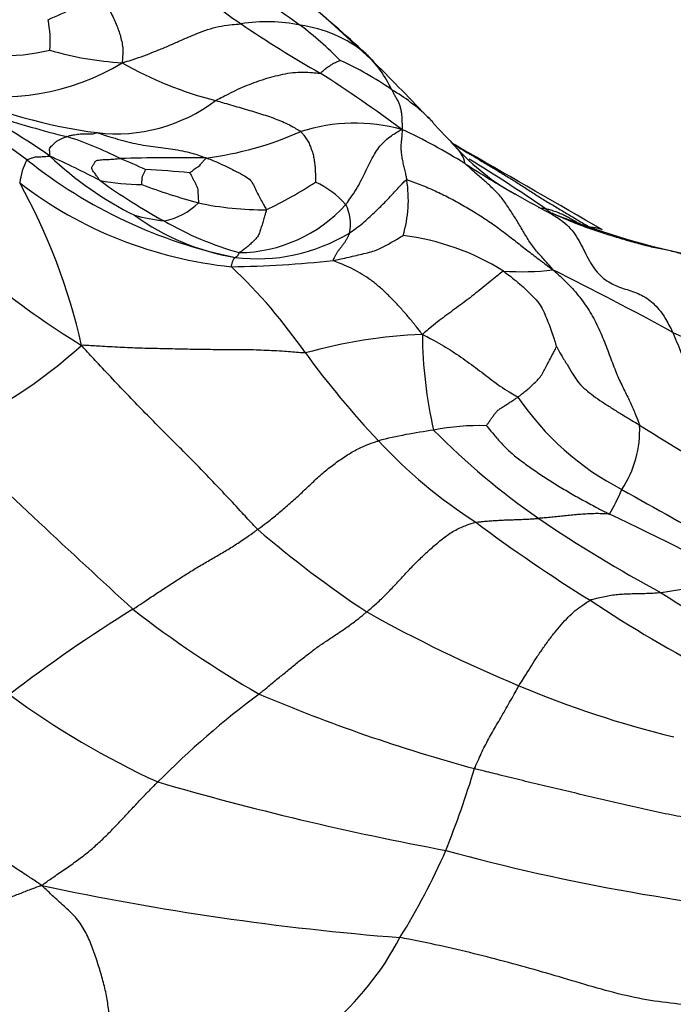
# Model space of a CAD drawing. Units: millimetres. Extents: x 0 to 835, y 0 to 1165.
# Drawn here: x 206 to 212, y 197 to 206 of the extents above; entities that cross this region are included whole.
import ezdxf
from ezdxf import colors
from ezdxf.entities.mleader import LeaderData, LeaderLine
from ezdxf.math import Vec2, Vec3

# ---------------------------------------------------------------- set-up
doc = ezdxf.new("R2010")
doc.units = ezdxf.units.MM
doc.layers.add('DV7_Défaut', color=7, linetype='Continuous')
doc.layers.add('Défaut', color=7, linetype='Continuous')

# ---------------------------------------------------------------- blocks, each defined once
blk = doc.blocks.new('_DOT')
at = {"color": 0}
blk.add_line((0, 0), (-1, 0), dxfattribs=at)
at = {"color": 0, "const_width": 0.333}
blk.add_lwpolyline([(-0.1665, 0, 1), (0.1665, 0, 1)], format="xyb", close=True, dxfattribs=at)
blk = doc.blocks.new('SE6')
at = {"layer": 'DV7_Défaut', "color": 7, "linetype": 'Continuous'}
for centre, radius, start, end in [((209.9785, 209.5617), 4.0819, 225.46182, 236.24787), ((218.1476, 220.1711), 17.1528, 232.52879, 234.79658), ((204.3274, 210.0033), 4.1172, 292.75282, 300.15842), ((202.2164, 198.7996), 9.7227, 46.84133, 51.38975), ((196.9694, 193.14), 17.4351, 46.58551, 49.24258), ((205.0011, 206.0103), 0.9393, 354.7151, 12.05647), ((207.9519, 204.6993), 1.4882, 78.07785, 99.33209), ((213.92, 215.3288), 11.067, 235.86986, 240.35186), ((208.0969, 204.9489), 1.2174, 50.7691, 82.33169), ((205.9965, 203.2063), 3.7173, 44.88097, 52.50112), ((189.9926, 183.5227), 26.5489, 53.66022, 57.65538), ((205.5016, 207.7565), 1.8836, 252.76573, 283.34756), ((206.7847, 208.8203), 3.0182, 253.6773, 266.6129), ((208.0821, 205.0697), 1.1366, 25.40945, 46.33575), ((208.3635, 205.3196), 0.7622, 39.508, 48.66904), ((205.483, 207.6469), 2.1555, 257.73541, 301.41236), ((208.3002, 208.7652), 3.4085, 240.20175, 255.97682), ((207.3063, 202.9435), 3.1751, 55.41145, 65.35282), ((187.9892, 184.8737), 29.6236, 43.57175, 44.95661), ((200.8374, 193.8581), 14.0843, 53.56633, 57.30375), ((206.991, 209.9234), 4.8035, 245.84152, 262.6415), ((208.1895, 203.9936), 1.814, 46.24304, 59.55122), ((202.4742, 200.0286), 6.0112, 54.82243, 64.20483), ((206.5568, 206.6628), 1.5142, 263.13354, 307.29599), ((208.0421, 213.1233), 8.2342, 251.52091, 256.31302), ((208.7667, 203.5775), 1.6697, 74.89074, 107.48234), ((208.1895, 203.9936), 1.814, 44.21926, 46.24304), ((230.9201, 225.1916), 29.2719, 222.92245, 223.54804), ((206.989, 208.0408), 3.1416, 277.28246, 293.96582), ((206.909, 200.2474), 5.4481, 58.08286, 65.11053), ((205.1919, 202.2307), 3.0296, 62.56663, 72.68313), ((238.603, 253.259), 56.2129, 239.01296, 239.19601), ((238.0149, 251.9007), 54.7507, 238.82725, 239.00967), ((209.4748, 204.7991), 0.3228, 13.01358, 45.79251), ((211.2687, 206.4371), 2.1081, 222.07869, 241.29002), ((-30.3478, -213.6238), 482.6023, 59.985126, 60.155755), ((206.2712, 204.617), 0.6193, 151.93627, 172.75852), ((208.5717, 208.468), 4.5581, 231.34778, 258.40619), ((201.9678, 196.1879), 9.612, 62.52697, 65.60862), ((208.1204, 207.2326), 3.1643, 226.37727, 243.80183), ((207.0925, 187.9857), 16.9415, 89.0034, 91.70747), ((204.4588, 199.6767), 5.6587, 65.28292, 67.9002), ((202.497, 192.8637), 14.1045, 55.28016, 58.68404), ((206.3683, 195.6448), 9.1835, 84.58993, 87.14989), ((215.1267, 213.1419), 9.8429, 237.16254, 240.2835), ((208.007, 207.759), 3.8614, 232.51126, 264.28088), ((200.6047, 201.9053), 5.7712, 12.84312, 28.90643), ((209.7057, 209.2914), 5.6435, 234.17006, 241.31017), ((206.8097, 206.937), 2.2582, 259.60233, 269.47948), ((206.1614, 208.1492), 4.1119, 295.70273, 302.99459), ((208.0837, 203.9806), 0.7865, 40.56126, 66.24118), ((208.1014, 204.5379), 1.1609, 343.44386, 9.12), ((208.9671, 210.4788), 6.1953, 249.41865, 254.54098), ((210.2521, 209.7822), 7.7231, 222.64006, 238.62821), ((215.1267, 213.1419), 9.8429, 240.2835, 240.3413), ((219.5243, 221.13), 18.9614, 240.73775, 241.93344), ((206.8737, 204.9646), 0.6358, 281.13931, 314.05288), ((207.933, 207.4765), 3.0324, 258.25464, 270.22228), ((207.6768, 205.4034), 1.3562, 270.68178, 317.78105), ((208.3693, 204.3181), 0.3572, 345.53997, 29.14346), ((210.6749, 205.6748), 1.2264, 260.33045, 263.23095), ((207.2939, 206.621), 2.2996, 255.6352, 262.56865), ((208.0255, 206.1943), 2.2224, 234.13139, 260.41914), ((208.5336, 207.0153), 3.0848, 240.11275, 254.18615), ((213.385, 211.3317), 7.4602, 248.0439, 258.0313), ((207.8584, 205.6486), 1.6582, 262.97559, 301.10849), ((208.9214, 201.9066), 2.319, 58.17499, 82.74884), ((207.4531, 214.4447), 10.5293, 270.91979, 276.06218), ((204.0006, 200.1159), 5.2501, 34.87172, 46.384), ((210.3155, 206.1828), 2.3122, 265.75378, 277.16322), ((194.9398, 172.5246), 35.0581, 61.4128, 63.46125), ((209.5859, 198.5795), 4.7146, 92.35429, 105.72861), ((213.4157, 203.3144), 4.0235, 180.34659, 193.11035), ((216.7115, 214.2683), 12.0449, 245.49119, 250.19543), ((202.9413, 206.8582), 4.929, 294.36703, 311.87706), ((215.1393, 208.1067), 8.4594, 216.1417, 223.31507), ((212.4478, 204.1781), 2.6196, 214.11068, 242.60351), ((209.9179, 200.3364), 2.1078, 88.11434, 101.51563), ((210.4018, 202.4065), 1.0069, 326.60494, 2.36493), ((220.6681, 217.1113), 17.3426, 237.72629, 245.49196), ((262.7428, 262.2039), 83.1711, 226.00729, 227.644248), ((210.0636, 198.0584), 4.3802, 97.43215, 104.26439), ((214.2367, 207.0677), 6.6509, 224.5508, 235.52994), ((212.3992, 205.4776), 4.6622, 222.90705, 237.43683), ((209.5671, 202.5544), 1.8164, 329.20384, 337.26102), ((241.003, 254.3947), 60.3854, 240.472228, 242.513228), ((199.4571, 176.8763), 27.3618, 61.4559, 64.75324), ((218.658, 213.2549), 14.6262, 233.1673, 238.19202), ((217.1799, 211.3683), 11.8623, 235.56656, 241.98832), ((214.6252, 209.3843), 10.3999, 229.45504, 236.44477), ((212.1228, 197.9659), 2.9745, 82.10204, 99.95153), ((219.9474, 213.6838), 15.2666, 236.89346, 242.026), ((217.598, 210.8216), 12.0057, 236.36984, 242.82765), ((213.5457, 189.6192), 13.057, 121.58104, 127.69621), ((212.813, 208.5649), 9.9229, 232.0284, 240.1705), ((215.4038, 212.3878), 13.3715, 240.7821, 247.50442), ((210.2854, 206.4069), 7.9997, 233.80854, 245.26167), ((213.171, 192.9081), 8.8151, 126.90896, 135.00046), ((213.926, 214.2005), 15.475, 246.99076, 254.82955), ((213.8524, 208.4315), 9.123, 246.99996, 256.51985), ((200.3325, 202.1889), 9.9818, 338.35518, 342.96532), ((214.6918, 225.8698), 27.8305, 253.82237, 259.47983), ((203.8504, 201.0295), 6.288, 328.0197, 336.35124), ((214.6065, 216.7298), 18.8951, 254.66795, 265.33707), ((211.1719, 223.0061), 25.3849, 257.93035, 265.50893), ((206.6978, 199.0076), 2.8097, 310.51021, 332.24456)]:
    blk.add_arc(centre, radius, start, end, dxfattribs=at)
for points, knots in [([(206.3958, 206.4434), (206.3999, 206.4393), (206.4121, 206.4209), (206.4364, 206.3841), (206.4702, 206.3341), (206.4995, 206.2785), (206.5272, 206.222), (206.5517, 206.1653), (206.5745, 206.1083), (206.5931, 206.0504), (206.6068, 205.9908), (206.6167, 205.931), (206.612, 205.8746), (206.6092, 205.8338), (206.6075, 205.8133), (206.6064, 205.8074)], [0, 0, 0, 0, 0.022727, 0.090909, 0.181818, 0.272727, 0.363636, 0.454545, 0.545455, 0.636364, 0.727273, 0.818182, 0.909091, 0.977273, 1, 1, 1, 1]), ([(206.6064, 205.8074), (206.6187, 205.8102), (206.6519, 205.8201), (206.7187, 205.8399), (206.8095, 205.8719), (206.9081, 205.9104), (207.0067, 205.9507), (207.1042, 205.9935), (207.2018, 206.0368), (207.3003, 206.0781), (207.4, 206.1163), (207.5026, 206.1439), (207.5983, 206.1595), (207.6679, 206.1651), (207.7027, 206.1671), (207.7106, 206.1678)], [0, 0, 0, 0, 0.022727, 0.090909, 0.181818, 0.272727, 0.363636, 0.454545, 0.545455, 0.636364, 0.727273, 0.818182, 0.909091, 0.977273, 1, 1, 1, 1]), ([(208.4455, 205.7106), (208.449, 205.7108), (208.4546, 205.7165), (208.4657, 205.7277), (208.4808, 205.7416), (208.4968, 205.7551), (208.5124, 205.7664), (208.5279, 205.7767), (208.5435, 205.7876), (208.5585, 205.7977), (208.5759, 205.8066), (208.5949, 205.8151), (208.6116, 205.8222), (208.6237, 205.8269), (208.6298, 205.8292), (208.6304, 205.8293)], [0, 0, 0, 0, 0.022727, 0.090909, 0.181818, 0.272727, 0.363636, 0.454545, 0.545455, 0.636364, 0.727273, 0.818182, 0.909091, 0.977273, 1, 1, 1, 1]), ([(207.4743, 205.4583), (207.4809, 205.462), (207.5085, 205.4756), (207.5637, 205.5029), (207.6391, 205.5413), (207.7224, 205.5815), (207.809, 205.6152), (207.8964, 205.647), (207.9857, 205.6733), (208.0762, 205.6966), (208.1677, 205.7154), (208.2612, 205.7217), (208.347, 205.7194), (208.4089, 205.7136), (208.4399, 205.7103), (208.4455, 205.7106)], [0, 0, 0, 0, 0.022727, 0.090909, 0.181818, 0.272727, 0.363636, 0.454545, 0.545455, 0.636364, 0.727273, 0.818182, 0.909091, 0.977273, 1, 1, 1, 1]), ([(209.1088, 205.5574), (209.11, 205.5548), (209.1153, 205.5438), (209.1256, 205.5221), (209.141, 205.4942), (209.1583, 205.4651), (209.1749, 205.4334), (209.1861, 205.4001), (209.1941, 205.3652), (209.2003, 205.3317), (209.2016, 205.2971), (209.203, 205.2613), (209.2042, 205.2283), (209.2051, 205.2045), (209.2056, 205.1925), (209.2019, 205.1895)], [0, 0, 0, 0, 0.022727, 0.090909, 0.181818, 0.272727, 0.363636, 0.454545, 0.545455, 0.636364, 0.727273, 0.818182, 0.909091, 0.977273, 1, 1, 1, 1]), ([(207.4743, 205.4583), (207.4811, 205.4562), (207.5078, 205.4481), (207.5611, 205.4321), (207.634, 205.4113), (207.7115, 205.3885), (207.7884, 205.3665), (207.8634, 205.3436), (207.9378, 205.3204), (208.0093, 205.2958), (208.0775, 205.269), (208.1445, 205.2404), (208.1998, 205.209), (208.2405, 205.1853), (208.2609, 205.1734), (208.2651, 205.1701)], [0, 0, 0, 0, 0.022727, 0.090909, 0.181818, 0.272727, 0.363636, 0.454545, 0.545455, 0.636364, 0.727273, 0.818182, 0.909091, 0.977273, 1, 1, 1, 1]), ([(206.0937, 205.123), (206.0962, 205.1238), (206.106, 205.1269), (206.1254, 205.1327), (206.1521, 205.1384), (206.1801, 205.1433), (206.2059, 205.1473), (206.2317, 205.1492), (206.2562, 205.1499), (206.2793, 205.1492), (206.3025, 205.148), (206.3255, 205.1482), (206.347, 205.1511), (206.3632, 205.1564), (206.3713, 205.1595), (206.3758, 205.1595)], [0, 0, 0, 0, 0.022727, 0.090909, 0.181818, 0.272727, 0.363636, 0.454545, 0.545455, 0.636364, 0.727273, 0.818182, 0.909091, 0.977273, 1, 1, 1, 1]), ([(206.3758, 205.1595), (206.3849, 205.1573), (206.416, 205.1464), (206.4784, 205.1253), (206.5649, 205.1002), (206.6597, 205.0744), (206.7555, 205.0519), (206.8495, 205.036), (206.9424, 205.0246), (207.0338, 205.0125), (207.1221, 204.9994), (207.2108, 204.9827), (207.292, 204.9602), (207.351, 204.9392), (207.3804, 204.9284), (207.3872, 204.9246)], [0, 0, 0, 0, 0.022727, 0.090909, 0.181818, 0.272727, 0.363636, 0.454545, 0.545455, 0.636364, 0.727273, 0.818182, 0.909091, 0.977273, 1, 1, 1, 1]), ([(208.2651, 205.1701), (208.2682, 205.1676), (208.2767, 205.1558), (208.294, 205.132), (208.319, 205.0989), (208.3426, 205.0612), (208.3567, 205.0201), (208.3734, 204.9779), (208.3845, 204.9339), (208.39, 204.8881), (208.3974, 204.8421), (208.3996, 204.7946), (208.3999, 204.7508), (208.4004, 204.7192), (208.4008, 204.7035), (208.4006, 204.7005)], [0, 0, 0, 0, 0.022727, 0.090909, 0.181818, 0.272727, 0.363636, 0.454545, 0.545455, 0.636364, 0.727273, 0.818182, 0.909091, 0.977273, 1, 1, 1, 1]), ([(208.6812, 204.4921), (208.687, 204.4989), (208.706, 204.5259), (208.744, 204.5798), (208.7927, 204.6543), (208.8325, 204.734), (208.8718, 204.811), (208.9085, 204.8872), (208.9475, 204.9613), (208.9877, 205.024), (209.0372, 205.0767), (209.0909, 205.1225), (209.1416, 205.1568), (209.1782, 205.1769), (209.1966, 205.1864), (209.2019, 205.1895)], [0, 0, 0, 0, 0.022727, 0.090909, 0.181818, 0.272727, 0.363636, 0.454545, 0.545455, 0.636364, 0.727273, 0.818182, 0.909091, 0.977273, 1, 1, 1, 1]), ([(209.2019, 205.1895), (209.2059, 205.1841), (209.2049, 205.1725), (209.2032, 205.1495), (209.2004, 205.1166), (209.1971, 205.0797), (209.1926, 205.0416), (209.1935, 205.0007), (209.1971, 204.9577), (209.2036, 204.9126), (209.2155, 204.8652), (209.2264, 204.8174), (209.2365, 204.7741), (209.2436, 204.7418), (209.247, 204.7258), (209.2476, 204.7219)], [0, 0, 0, 0, 0.022727, 0.090909, 0.181818, 0.272727, 0.363636, 0.454545, 0.545455, 0.636364, 0.727273, 0.818182, 0.909091, 0.977273, 1, 1, 1, 1]), ([(205.9373, 204.942), (205.9366, 204.9445), (205.9363, 204.9511), (205.9358, 204.9645), (205.9358, 204.984), (205.9336, 205.0055), (205.9391, 205.0252), (205.9581, 205.0409), (205.9754, 205.0574), (205.9922, 205.0748), (206.0157, 205.0899), (206.0427, 205.1026), (206.0663, 205.1132), (206.0832, 205.1194), (206.0917, 205.1223), (206.0937, 205.123)], [0, 0, 0, 0, 0.022727, 0.090909, 0.181818, 0.272727, 0.363636, 0.454545, 0.545455, 0.636364, 0.727273, 0.818182, 0.909091, 0.977273, 1, 1, 1, 1]), ([(209.8241, 204.9654), (209.8241, 204.9658), (209.8232, 204.968), (209.8214, 204.9721), (209.8194, 204.9745), (209.8179, 204.9755)], [0, 0, 0, 0, 0.127645, 0.51058, 1, 1, 1, 1]), ([(205.7248, 204.9083), (205.7256, 204.9091), (205.7309, 204.9114), (205.7413, 204.9156), (205.7549, 204.9199), (205.7697, 204.9246), (205.7846, 204.9294), (205.7984, 204.9345), (205.8173, 204.9369), (205.8415, 204.9367), (205.8645, 204.937), (205.888, 204.9379), (205.9101, 204.94), (205.9261, 204.9415), (205.9342, 204.9421), (205.9373, 204.942)], [0, 0, 0, 0, 0.022727, 0.090909, 0.181818, 0.272727, 0.363636, 0.454545, 0.545455, 0.636364, 0.727273, 0.818182, 0.909091, 0.977273, 1, 1, 1, 1]), ([(206.4021, 204.7159), (206.3994, 204.7184), (206.3924, 204.7283), (206.3783, 204.7482), (206.3593, 204.775), (206.3353, 204.8052), (206.3199, 204.8337), (206.3366, 204.8559), (206.3512, 204.8789), (206.3636, 204.903), (206.4139, 204.9091), (206.4741, 204.9109), (206.5257, 204.9148), (206.5638, 204.9178), (206.5828, 204.9194), (206.5877, 204.9196)], [0, 0, 0, 0, 0.022727, 0.090909, 0.181818, 0.272727, 0.363636, 0.454545, 0.545455, 0.636364, 0.727273, 0.818182, 0.909091, 0.977273, 1, 1, 1, 1]), ([(207.2341, 204.7874), (207.2349, 204.788), (207.2404, 204.7925), (207.2519, 204.8014), (207.2677, 204.8133), (207.2849, 204.8259), (207.3019, 204.8382), (207.3197, 204.85), (207.3339, 204.8628), (207.344, 204.8755), (207.355, 204.8877), (207.3659, 204.9007), (207.376, 204.9115), (207.3833, 204.9192), (207.3867, 204.9232), (207.3872, 204.9246)], [0, 0, 0, 0, 0.022727, 0.090909, 0.181818, 0.272727, 0.363636, 0.454545, 0.545455, 0.636364, 0.727273, 0.818182, 0.909091, 0.977273, 1, 1, 1, 1]), ([(207.3872, 204.9246), (207.3963, 204.9227), (207.4209, 204.913), (207.4702, 204.8932), (207.5376, 204.8633), (207.6114, 204.8275), (207.6843, 204.789), (207.7631, 204.7507), (207.8141, 204.704), (207.8362, 204.6487), (207.8642, 204.5939), (207.8914, 204.5418), (207.9167, 204.496), (207.935, 204.464), (207.9442, 204.4481), (207.9448, 204.4442)], [0, 0, 0, 0, 0.022727, 0.090909, 0.181818, 0.272727, 0.363636, 0.454545, 0.545455, 0.636364, 0.727273, 0.818182, 0.909091, 0.977273, 1, 1, 1, 1]), ([(209.8241, 204.9654), (209.8334, 204.96), (209.8692, 204.9387), (209.941, 204.8962), (210.0382, 204.8384), (210.1418, 204.7761), (210.2435, 204.7135), (210.3437, 204.6502), (210.4423, 204.5858), (210.5419, 204.5237), (210.6421, 204.4636), (210.7417, 204.404), (210.8327, 204.3503), (210.8984, 204.311), (210.9313, 204.2913), (210.9393, 204.2864)], [0, 0, 0, 0, 0.022727, 0.090909, 0.181818, 0.272727, 0.363636, 0.454545, 0.545455, 0.636364, 0.727273, 0.818182, 0.909091, 0.977273, 1, 1, 1, 1]), ([(206.7892, 204.6789), (206.7891, 204.6793), (206.7893, 204.6837), (206.79, 204.6925), (206.7911, 204.7046), (206.7921, 204.7178), (206.7933, 204.731), (206.7941, 204.744), (206.7973, 204.7566), (206.803, 204.7689), (206.8085, 204.7812), (206.814, 204.7934), (206.819, 204.8044), (206.8227, 204.8125), (206.8246, 204.8166), (206.8249, 204.8169)], [0, 0, 0, 0, 0.022727, 0.090909, 0.181818, 0.272727, 0.363636, 0.454545, 0.545455, 0.636364, 0.727273, 0.818182, 0.909091, 0.977273, 1, 1, 1, 1]), ([(207.2341, 204.7874), (207.235, 204.7863), (207.2393, 204.7784), (207.2484, 204.7625), (207.2607, 204.7396), (207.2741, 204.7136), (207.2873, 204.6869), (207.3018, 204.6597), (207.3092, 204.633), (207.3094, 204.6071), (207.3112, 204.5815), (207.3128, 204.5562), (207.3145, 204.5331), (207.3158, 204.5172), (207.3165, 204.5093), (207.3157, 204.5076)], [0, 0, 0, 0, 0.022727, 0.090909, 0.181818, 0.272727, 0.363636, 0.454545, 0.545455, 0.636364, 0.727273, 0.818182, 0.909091, 0.977273, 1, 1, 1, 1]), ([(210.6038, 203.8887), (210.599, 203.8963), (210.5738, 203.9252), (210.5225, 203.9828), (210.4509, 204.0603), (210.38, 204.1558), (210.318, 204.2634), (210.2549, 204.3667), (210.1912, 204.4678), (210.1239, 204.5634), (210.0462, 204.6437), (209.9619, 204.7185), (209.8818, 204.7879), (209.8232, 204.8405), (209.7938, 204.8669), (209.7893, 204.8718)], [0, 0, 0, 0, 0.022727, 0.090909, 0.181818, 0.272727, 0.363636, 0.454545, 0.545455, 0.636364, 0.727273, 0.818182, 0.909091, 0.977273, 1, 1, 1, 1]), ([(208.7151, 204.2289), (208.7211, 204.2327), (208.7418, 204.2476), (208.7833, 204.2778), (208.8402, 204.3203), (208.8943, 204.3695), (208.9469, 204.4178), (208.995, 204.4651), (209.0399, 204.51), (209.0835, 204.5559), (209.1241, 204.5991), (209.1649, 204.6432), (209.2015, 204.6831), (209.2282, 204.7095), (209.2416, 204.7222), (209.2476, 204.7219)], [0, 0, 0, 0, 0.022727, 0.090909, 0.181818, 0.272727, 0.363636, 0.454545, 0.545455, 0.636364, 0.727273, 0.818182, 0.909091, 0.977273, 1, 1, 1, 1]), ([(209.2476, 204.7219), (209.256, 204.7215), (209.3005, 204.7058), (209.3894, 204.6733), (209.5107, 204.6214), (209.6425, 204.5572), (209.7717, 204.4851), (209.8999, 204.4092), (210.0245, 204.3277), (210.1453, 204.2402), (210.2606, 204.1501), (210.374, 204.0611), (210.4775, 203.9821), (210.553, 203.9262), (210.5909, 203.8984), (210.6038, 203.8887)], [0, 0, 0, 0, 0.022727, 0.090909, 0.181818, 0.272727, 0.363636, 0.454545, 0.545455, 0.636364, 0.727273, 0.818182, 0.909091, 0.977273, 1, 1, 1, 1]), ([(207.9448, 204.4442), (207.9453, 204.4402), (207.9407, 204.4244), (207.9315, 204.3928), (207.9189, 204.3508), (207.9052, 204.3054), (207.8913, 204.2624), (207.8801, 204.2212), (207.8568, 204.1835), (207.8217, 204.1506), (207.7892, 204.1186), (207.7566, 204.0901), (207.7269, 204.0677), (207.7055, 204.0546), (207.6948, 204.0486), (207.693, 204.0473)], [0, 0, 0, 0, 0.022727, 0.090909, 0.181818, 0.272727, 0.363636, 0.454545, 0.545455, 0.636364, 0.727273, 0.818182, 0.909091, 0.977273, 1, 1, 1, 1]), ([(210.5304, 204.4569), (210.5366, 204.4524), (210.5568, 204.4377), (210.577, 204.423), (210.591, 204.4129)], [0, 0, 0, 0, 0.306738, 1, 1, 1, 1]), ([(210.5304, 204.4569), (210.5351, 204.4558), (210.552, 204.4518), (210.5855, 204.4432), (210.6303, 204.4282), (210.6723, 204.4118), (210.7117, 204.3937), (210.7479, 204.3749), (210.7814, 204.3551), (210.8139, 204.336), (210.8456, 204.3198), (210.8772, 204.3048), (210.9049, 204.2948), (210.9262, 204.2895), (210.9368, 204.2869), (210.9393, 204.2864)], [0, 0, 0, 0, 0.022727, 0.090909, 0.181818, 0.272727, 0.363636, 0.454545, 0.545455, 0.636364, 0.727273, 0.818182, 0.909091, 0.977273, 1, 1, 1, 1]), ([(211.9125, 204.001), (211.9024, 204.0039), (211.8611, 204.0165), (211.7787, 204.0415), (211.6643, 204.0716), (211.5353, 204.0935), (211.4008, 204.1284), (211.2638, 204.168), (211.125, 204.2097), (210.9782, 204.256), (210.8272, 204.3118), (210.6976, 204.3667), (210.6208, 204.4011), (210.5955, 204.4127)], [0, 0, 0, 0, 0.026332, 0.105327, 0.210655, 0.315982, 0.42131, 0.526637, 0.631964, 0.737292, 0.842619, 0.947947, 1, 1, 1, 1]), ([(210.599, 204.4008), (210.633, 204.3805), (210.7189, 204.3239), (210.8282, 204.2055), (210.9069, 204.0314), (210.9965, 203.8723), (211.1177, 203.767), (211.2561, 203.7137), (211.3955, 203.6733), (211.5214, 203.5989), (211.6191, 203.4878), (211.6792, 203.3799), (211.7083, 203.3235), (211.7149, 203.3087)], [0, 0, 0, 0, 0.064123, 0.16811, 0.272096, 0.376082, 0.480069, 0.584055, 0.688041, 0.792027, 0.896014, 0.974003, 1, 1, 1, 1]), ([(210.9393, 204.2864), (210.9413, 204.286), (210.9487, 204.285), (210.9634, 204.2832), (210.984, 204.2805), (211.0051, 204.2779), (211.0221, 204.2745), (211.0393, 204.2699), (211.0513, 204.266), (211.0568, 204.2628), (211.0587, 204.2615)], [0, 0, 0, 0, 0.038189, 0.152758, 0.305516, 0.458273, 0.611031, 0.763789, 0.916547, 1, 1, 1, 1]), ([(208.7151, 204.2289), (208.7144, 204.2266), (208.7104, 204.2171), (208.7024, 204.1982), (208.6903, 204.1755), (208.6775, 204.1501), (208.6625, 204.129), (208.6454, 204.1077), (208.629, 204.0853), (208.6117, 204.0664), (208.5979, 204.0451), (208.586, 204.0229), (208.5747, 204.0019), (208.5666, 203.9849), (208.5626, 203.9763), (208.5651, 203.9743)], [0, 0, 0, 0, 0.022727, 0.090909, 0.181818, 0.272727, 0.363636, 0.454545, 0.545455, 0.636364, 0.727273, 0.818182, 0.909091, 0.977273, 1, 1, 1, 1]), ([(208.5651, 203.9743), (208.5716, 203.9752), (208.5955, 203.98), (208.6434, 203.99), (208.7093, 204.0051), (208.7804, 204.022), (208.8486, 204.0387), (208.9195, 204.0542), (208.979, 204.0755), (209.0268, 204.1015), (209.0774, 204.1267), (209.1242, 204.1536), (209.1659, 204.1779), (209.1966, 204.1964), (209.2117, 204.206), (209.2141, 204.2071)], [0, 0, 0, 0, 0.022727, 0.090909, 0.181818, 0.272727, 0.363636, 0.454545, 0.545455, 0.636364, 0.727273, 0.818182, 0.909091, 0.977273, 1, 1, 1, 1]), ([(207.6222, 203.9168), (207.6203, 203.919), (207.6215, 203.9248), (207.6238, 203.9358), (207.6271, 203.9476), (207.6305, 203.9584), (207.6339, 203.9684), (207.6373, 203.9769), (207.6407, 203.9836), (207.6442, 203.9902), (207.6474, 203.9945), (207.6505, 203.9976), (207.6534, 204.0003), (207.6555, 204.0019), (207.6565, 204.0026), (207.6556, 204.0029)], [0, 0, 0, 0, 0.022727, 0.090909, 0.181818, 0.272727, 0.363636, 0.454545, 0.545455, 0.636364, 0.727273, 0.818182, 0.909091, 0.977273, 1, 1, 1, 1]), ([(207.693, 204.0473), (207.6918, 204.0465), (207.6908, 204.0441), (207.6886, 204.0394), (207.6855, 204.0328), (207.6823, 204.0264), (207.6791, 204.0213), (207.676, 204.0168), (207.673, 204.0134), (207.6701, 204.011), (207.6672, 204.0085), (207.6644, 204.0066), (207.6618, 204.0046), (207.66, 204.0033), (207.6587, 204.0027), (207.6556, 204.0029)], [0, 0, 0, 0, 0.022727, 0.090909, 0.181818, 0.272727, 0.363636, 0.454545, 0.545455, 0.636364, 0.727273, 0.818182, 0.909091, 0.977273, 1, 1, 1, 1]), ([(209.3923, 203.2901), (209.385, 203.299), (209.3637, 203.3262), (209.3207, 203.3804), (209.2612, 203.4543), (209.1926, 203.532), (209.1223, 203.6073), (209.0496, 203.6792), (208.9746, 203.7468), (208.8968, 203.8078), (208.8151, 203.8585), (208.7323, 203.9037), (208.6541, 203.9394), (208.5972, 203.9612), (208.5687, 203.9715), (208.5651, 203.9743)], [0, 0, 0, 0, 0.022727, 0.090909, 0.181818, 0.272727, 0.363636, 0.454545, 0.545455, 0.636364, 0.727273, 0.818182, 0.909091, 0.977273, 1, 1, 1, 1]), ([(210.1443, 203.877), (210.1388, 203.8746), (210.1189, 203.8589), (210.0787, 203.8267), (210.0207, 203.7791), (209.9549, 203.7252), (209.8868, 203.6705), (209.8169, 203.6164), (209.7457, 203.5628), (209.6733, 203.5105), (209.6017, 203.4574), (209.5303, 203.404), (209.4674, 203.3529), (209.4219, 203.3151), (209.3993, 203.2961), (209.3923, 203.2901)], [0, 0, 0, 0, 0.022727, 0.090909, 0.181818, 0.272727, 0.363636, 0.454545, 0.545455, 0.636364, 0.727273, 0.818182, 0.909091, 0.977273, 1, 1, 1, 1]), ([(210.1443, 203.877), (210.1503, 203.8731), (210.1726, 203.8557), (210.2174, 203.8206), (210.2784, 203.7714), (210.3428, 203.7155), (210.4019, 203.6556), (210.4635, 203.5952), (210.5073, 203.529), (210.535, 203.4593), (210.5649, 203.3888), (210.5901, 203.3172), (210.6119, 203.2514), (210.6278, 203.2032), (210.636, 203.179), (210.637, 203.1747)], [0, 0, 0, 0, 0.022727, 0.090909, 0.181818, 0.272727, 0.363636, 0.454545, 0.545455, 0.636364, 0.727273, 0.818182, 0.909091, 0.977273, 1, 1, 1, 1]), ([(210.6038, 203.8887), (210.6162, 203.8778), (210.6567, 203.841), (210.7371, 203.7663), (210.8414, 203.6528), (210.9416, 203.5135), (211.0234, 203.361), (211.0904, 203.2011), (211.1485, 203.0426), (211.2042, 202.8966), (211.2636, 202.7766), (211.3179, 202.668), (211.3615, 202.5673), (211.3909, 202.4937), (211.4056, 202.4569), (211.4078, 202.448)], [0, 0, 0, 0, 0.022727, 0.090909, 0.181818, 0.272727, 0.363636, 0.454545, 0.545455, 0.636364, 0.727273, 0.818182, 0.909091, 0.977273, 1, 1, 1, 1]), ([(209.3923, 203.2901), (209.4023, 203.2851), (209.4314, 203.2703), (209.4893, 203.2405), (209.5669, 203.1966), (209.6501, 203.1469), (209.7307, 203.0939), (209.8088, 203.0385), (209.8859, 202.9818), (209.9618, 202.924), (210.0371, 202.8656), (210.1146, 202.8091), (210.1888, 202.7605), (210.2456, 202.7289), (210.2742, 202.7136), (210.2788, 202.7091)], [0, 0, 0, 0, 0.022727, 0.090909, 0.181818, 0.272727, 0.363636, 0.454545, 0.545455, 0.636364, 0.727273, 0.818182, 0.909091, 0.977273, 1, 1, 1, 1]), ([(211.7149, 203.3087), (211.7241, 203.2883), (211.7587, 203.2039), (211.8264, 203.033), (211.9196, 202.7942), (212.0505, 202.582), (212.2028, 202.4188), (212.3662, 202.2611), (212.5351, 202.1062), (212.7134, 201.951), (212.8965, 201.8004), (213.087, 201.6505), (213.2645, 201.5079), (213.3924, 201.4023), (213.4564, 201.3493), (213.474, 201.3312)], [0, 0, 0, 0, 0.022727, 0.090909, 0.181818, 0.272727, 0.363636, 0.454545, 0.545455, 0.636364, 0.727273, 0.818182, 0.909091, 0.977273, 1, 1, 1, 1]), ([(208.3079, 203.1175), (208.2927, 203.1168), (208.228, 203.1227), (208.0987, 203.1333), (207.922, 203.1428), (207.7309, 203.148), (207.5427, 203.1474), (207.3553, 203.1485), (207.1678, 203.1526), (206.9813, 203.1565), (206.7957, 203.1606), (206.6096, 203.1678), (206.4382, 203.177), (206.3133, 203.1849), (206.2508, 203.1888), (206.2315, 203.1882)], [0, 0, 0, 0, 0.022727, 0.090909, 0.181818, 0.272727, 0.363636, 0.454545, 0.545455, 0.636364, 0.727273, 0.818182, 0.909091, 0.977273, 1, 1, 1, 1]), ([(207.8648, 201.4814), (207.8529, 201.4931), (207.8048, 201.5452), (207.7087, 201.6495), (207.5767, 201.7916), (207.4312, 201.9438), (207.2851, 202.0961), (207.1383, 202.243), (206.9909, 202.3889), (206.8414, 202.5408), (206.6908, 202.6958), (206.5398, 202.8538), (206.4002, 203.003), (206.2978, 203.1137), (206.2467, 203.1693), (206.2315, 203.1882)], [0, 0, 0, 0, 0.022727, 0.090909, 0.181818, 0.272727, 0.363636, 0.454545, 0.545455, 0.636364, 0.727273, 0.818182, 0.909091, 0.977273, 1, 1, 1, 1]), ([(210.2788, 202.7091), (210.2819, 202.7113), (210.2943, 202.7206), (210.3188, 202.7395), (210.3533, 202.7665), (210.3929, 202.8008), (210.4306, 202.838), (210.4692, 202.8723), (210.5011, 202.9146), (210.5241, 202.9624), (210.5513, 203.0109), (210.58, 203.0649), (210.6069, 203.1165), (210.6267, 203.1538), (210.6357, 203.1744), (210.637, 203.1747)], [0, 0, 0, 0, 0.022727, 0.090909, 0.181818, 0.272727, 0.363636, 0.454545, 0.545455, 0.636364, 0.727273, 0.818182, 0.909091, 0.977273, 1, 1, 1, 1]), ([(210.637, 203.1747), (210.6397, 203.1719), (210.6573, 203.1387), (210.6932, 203.0755), (210.746, 202.9926), (210.7951, 202.9101), (210.8411, 202.8375), (210.9059, 202.7767), (210.9798, 202.7201), (211.0579, 202.6644), (211.144, 202.6104), (211.2297, 202.5561), (211.311, 202.5072), (211.3699, 202.4713), (211.3994, 202.4534), (211.4078, 202.448)], [0, 0, 0, 0, 0.022727, 0.090909, 0.181818, 0.272727, 0.363636, 0.454545, 0.545455, 0.636364, 0.727273, 0.818182, 0.909091, 0.977273, 1, 1, 1, 1]), ([(209.9872, 202.4431), (209.9877, 202.4445), (209.9939, 202.4538), (210.0064, 202.4723), (210.0233, 202.4977), (210.0418, 202.5239), (210.062, 202.5488), (210.0808, 202.575), (210.1064, 202.5975), (210.1389, 202.6168), (210.1705, 202.6382), (210.2049, 202.6597), (210.2382, 202.6811), (210.2632, 202.6981), (210.2757, 202.7068), (210.2788, 202.7091)], [0, 0, 0, 0, 0.022727, 0.090909, 0.181818, 0.272727, 0.363636, 0.454545, 0.545455, 0.636364, 0.727273, 0.818182, 0.909091, 0.977273, 1, 1, 1, 1]), ([(209.9872, 202.4431), (209.9904, 202.4387), (210.0137, 202.4102), (210.0605, 202.3538), (210.1256, 202.2793), (210.1985, 202.2042), (210.2949, 202.1271), (210.4016, 202.0494), (210.5159, 201.9728), (210.6322, 201.8983), (210.7515, 201.8264), (210.8761, 201.7565), (210.9909, 201.6944), (211.0749, 201.6512), (211.1169, 201.6298), (211.1274, 201.6244)], [0, 0, 0, 0, 0.022727, 0.090909, 0.181818, 0.272727, 0.363636, 0.454545, 0.545455, 0.636364, 0.727273, 0.818182, 0.909091, 0.977273, 1, 1, 1, 1]), ([(207.8648, 201.4814), (207.8734, 201.4877), (207.9074, 201.5134), (207.9755, 201.5651), (208.0678, 201.6399), (208.167, 201.725), (208.2643, 201.8136), (208.36, 201.9048), (208.4565, 201.9948), (208.5571, 202.0764), (208.6615, 202.1508), (208.7682, 202.2176), (208.8679, 202.2631), (208.9403, 202.2888), (208.9764, 202.301), (208.9844, 202.3035)], [0, 0, 0, 0, 0.022727, 0.090909, 0.181818, 0.272727, 0.363636, 0.454545, 0.545455, 0.636364, 0.727273, 0.818182, 0.909091, 0.977273, 1, 1, 1, 1]), ([(211.1274, 201.6244), (211.1248, 201.6238), (211.1054, 201.6251), (211.0665, 201.6276), (211.0123, 201.6285), (210.9528, 201.6279), (210.8927, 201.6239), (210.8328, 201.6196), (210.7726, 201.6141), (210.7122, 201.6079), (210.6521, 201.6015), (210.5921, 201.5952), (210.5371, 201.5896), (210.4973, 201.5863), (210.4774, 201.5849), (210.4724, 201.5845)], [0, 0, 0, 0, 0.022727, 0.090909, 0.181818, 0.272727, 0.363636, 0.454545, 0.545455, 0.636364, 0.727273, 0.818182, 0.909091, 0.977273, 1, 1, 1, 1]), ([(208.8768, 200.7175), (208.8844, 200.7239), (208.9152, 200.7503), (208.9764, 200.8038), (209.0581, 200.882), (209.1445, 200.9723), (209.2291, 201.0651), (209.3152, 201.1561), (209.4043, 201.2434), (209.4962, 201.3258), (209.5901, 201.4057), (209.6881, 201.473), (209.7816, 201.5157), (209.8486, 201.5372), (209.882, 201.5466), (209.8899, 201.5483)], [0, 0, 0, 0, 0.022727, 0.090909, 0.181818, 0.272727, 0.363636, 0.454545, 0.545455, 0.636364, 0.727273, 0.818182, 0.909091, 0.977273, 1, 1, 1, 1]), ([(209.8899, 201.5483), (209.8948, 201.5494), (209.9126, 201.5515), (209.9481, 201.5555), (209.9967, 201.5598), (210.0495, 201.5637), (210.1023, 201.5672), (210.1551, 201.5698), (210.2076, 201.5714), (210.2602, 201.5733), (210.313, 201.5755), (210.3659, 201.5775), (210.4147, 201.5805), (210.4502, 201.583), (210.468, 201.5842), (210.4724, 201.5845)], [0, 0, 0, 0, 0.022727, 0.090909, 0.181818, 0.272727, 0.363636, 0.454545, 0.545455, 0.636364, 0.727273, 0.818182, 0.909091, 0.977273, 1, 1, 1, 1]), ([(206.7077, 200.7425), (206.7164, 200.7483), (206.7514, 200.7716), (206.8212, 200.8183), (206.9173, 200.8822), (207.0222, 200.9514), (207.1273, 201.0193), (207.2326, 201.0865), (207.3383, 201.151), (207.4445, 201.2112), (207.5506, 201.2724), (207.6561, 201.3384), (207.7523, 201.4019), (207.8216, 201.4506), (207.8562, 201.4752), (207.8648, 201.4814)], [0, 0, 0, 0, 0.022727, 0.090909, 0.181818, 0.272727, 0.363636, 0.454545, 0.545455, 0.636364, 0.727273, 0.818182, 0.909091, 0.977273, 1, 1, 1, 1]), ([(211.6088, 200.8957), (211.6037, 200.8952), (211.5833, 200.8934), (211.5427, 200.8901), (211.4872, 200.8871), (211.4269, 200.8854), (211.3672, 200.8844), (211.3081, 200.8828), (211.2488, 200.8802), (211.189, 200.876), (211.1291, 200.8675), (211.0688, 200.8547), (211.0136, 200.8432), (210.9734, 200.8328), (210.9532, 200.8274), (210.9489, 200.8253)], [0, 0, 0, 0, 0.022727, 0.090909, 0.181818, 0.272727, 0.363636, 0.454545, 0.545455, 0.636364, 0.727273, 0.818182, 0.909091, 0.977273, 1, 1, 1, 1]), ([(210.2877, 200.0337), (210.2917, 200.0405), (210.3094, 200.0674), (210.3446, 200.1216), (210.3913, 200.1982), (210.4433, 200.2823), (210.5, 200.3645), (210.5571, 200.4456), (210.6166, 200.5242), (210.6795, 200.5985), (210.7438, 200.6692), (210.8107, 200.7323), (210.8738, 200.7773), (210.9196, 200.8074), (210.9424, 200.8223), (210.9489, 200.8253)], [0, 0, 0, 0, 0.022727, 0.090909, 0.181818, 0.272727, 0.363636, 0.454545, 0.545455, 0.636364, 0.727273, 0.818182, 0.909091, 0.977273, 1, 1, 1, 1]), ([(207.8771, 199.9567), (207.8845, 199.9626), (207.9142, 199.9865), (207.9735, 200.0345), (208.0547, 200.102), (208.1438, 200.1758), (208.2332, 200.2485), (208.3234, 200.3196), (208.4141, 200.3886), (208.5061, 200.4503), (208.5988, 200.5112), (208.6916, 200.5746), (208.7773, 200.6368), (208.8386, 200.6861), (208.8691, 200.7111), (208.8768, 200.7175)], [0, 0, 0, 0, 0.022727, 0.090909, 0.181818, 0.272727, 0.363636, 0.454545, 0.545455, 0.636364, 0.727273, 0.818182, 0.909091, 0.977273, 1, 1, 1, 1]), ([(209.8763, 199.2648), (209.8787, 199.2707), (209.8891, 199.2943), (209.9099, 199.3415), (209.9382, 199.4059), (209.9709, 199.4736), (210.0069, 199.5387), (210.0421, 199.6044), (210.0801, 199.6693), (210.1206, 199.736), (210.1591, 199.8074), (210.202, 199.8796), (210.2421, 199.9485), (210.27, 200.0008), (210.2839, 200.0272), (210.2877, 200.0337)], [0, 0, 0, 0, 0.022727, 0.090909, 0.181818, 0.272727, 0.363636, 0.454545, 0.545455, 0.636364, 0.727273, 0.818182, 0.909091, 0.977273, 1, 1, 1, 1]), ([(212.2685, 198.7803), (212.2503, 198.7788), (212.1738, 198.7804), (212.0206, 198.7861), (211.8114, 198.8136), (211.5878, 198.858), (211.3686, 198.9081), (211.152, 198.9591), (210.9367, 199.0078), (210.7228, 199.0581), (210.509, 199.1088), (210.2969, 199.1596), (210.104, 199.208), (209.9638, 199.2428), (209.8937, 199.2601), (209.8763, 199.2648)], [0, 0, 0, 0, 0.022727, 0.090909, 0.181818, 0.272727, 0.363636, 0.454545, 0.545455, 0.636364, 0.727273, 0.818182, 0.909091, 0.977273, 1, 1, 1, 1]), ([(205.8639, 198.1823), (205.8723, 198.1918), (205.9096, 198.2181), (205.9843, 198.2701), (206.0866, 198.3392), (206.1934, 198.4159), (206.2966, 198.4934), (206.392, 198.5786), (206.4853, 198.6685), (206.5757, 198.7624), (206.6656, 198.8583), (206.7553, 198.9547), (206.8384, 199.0414), (206.8995, 199.1031), (206.9301, 199.1337), (206.9377, 199.1413)], [0, 0, 0, 0, 0.022727, 0.090909, 0.181818, 0.272727, 0.363636, 0.454545, 0.545455, 0.636364, 0.727273, 0.818182, 0.909091, 0.977273, 1, 1, 1, 1]), ([(205.8639, 198.1823), (205.8486, 198.1906), (205.8066, 198.22), (205.7205, 198.2771), (205.6029, 198.3536), (205.4751, 198.4359), (205.3511, 198.5228), (205.2289, 198.6122), (205.1091, 198.7027), (204.9851, 198.7889), (204.8561, 198.87), (204.7173, 198.9402), (204.5901, 199.0049), (204.4976, 199.0526), (204.4513, 199.0764), (204.4393, 199.0818)], [0, 0, 0, 0, 0.022727, 0.090909, 0.181818, 0.272727, 0.363636, 0.454545, 0.545455, 0.636364, 0.727273, 0.818182, 0.909091, 0.977273, 1, 1, 1, 1]), ([(205.8639, 198.1823), (205.8506, 198.1786), (205.8164, 198.1661), (205.7475, 198.1412), (205.6541, 198.1041), (205.5527, 198.0638), (205.4519, 198.023), (205.3513, 197.9825), (205.2508, 197.9423), (205.1506, 197.9019), (205.0504, 197.862), (204.9499, 197.8222), (204.8573, 197.7859), (204.7892, 197.7606), (204.7547, 197.7487), (204.7503, 197.7471)], [0, 0, 0, 0, 0.022727, 0.090909, 0.181818, 0.272727, 0.363636, 0.454545, 0.545455, 0.636364, 0.727273, 0.818182, 0.909091, 0.977273, 1, 1, 1, 1]), ([(206.5002, 196.8351), (206.4991, 196.8419), (206.4972, 196.8785), (206.4923, 196.9539), (206.4773, 197.0724), (206.453, 197.2128), (206.4158, 197.3518), (206.3726, 197.49), (206.3263, 197.6268), (206.2668, 197.7573), (206.1909, 197.8781), (206.0816, 197.9776), (205.982, 198.0689), (205.9097, 198.1365), (205.8733, 198.1704), (205.8639, 198.1823)], [0, 0, 0, 0, 0.022727, 0.090909, 0.181818, 0.272727, 0.363636, 0.454545, 0.545455, 0.636364, 0.727273, 0.818182, 0.909091, 0.977273, 1, 1, 1, 1]), ([(212.5742, 196.9923), (212.5471, 196.9977), (212.4491, 197.0125), (212.2534, 197.0387), (211.9871, 197.0587), (211.6948, 197.0894), (211.3994, 197.1311), (211.093, 197.2063), (210.7813, 197.299), (210.4687, 197.3922), (210.1533, 197.478), (209.8351, 197.5613), (209.5372, 197.6284), (209.3202, 197.6726), (209.2117, 197.6945), (209.1842, 197.6991)], [0, 0, 0, 0, 0.022727, 0.090909, 0.181818, 0.272727, 0.363636, 0.454545, 0.545455, 0.636364, 0.727273, 0.818182, 0.909091, 0.977273, 1, 1, 1, 1])]:
    blk.add_open_spline(points, degree=3, knots=knots, dxfattribs=at)

msp = doc.modelspace()

# ---------------------------------------------------------------- block references
at = {"layer": 'Défaut'}
msp.add_blockref('SE6', (0, 0), dxfattribs=at)

# ---------------------------------------------------------------- leaders
at = {"layer": 'Défaut', "color": 7, "linetype": 'Continuous'}
ml = msp.add_multileader_mtext('Standard', dxfattribs=at)
ml.set_content('{\\pxsm0.9;\\fSolid Edge ISO|b1||i0||c0|p34;\\W1.;02/03/2020\\P}', color=256)
ml.set_leader_properties()
ml.set_arrow_properties(name='DOT')
ml.build(insert=Vec2(0, 0))
ml.multileader.update_dxf_attribs({"leader_type": 0, "dogleg_length": 0, "arrow_head_size": 12})
ctx = ml.context
ctx.base_point, ctx.char_height, ctx.arrow_head_size, ctx.landing_gap_size = Vec3(747.0161, 1157.4602), 12, 12, 4.2
notes = []
notes.append((ctx, [(0, (0, 0, 0), (0, 0), (1, 0), 1, [])]))
ctx.mtext.insert = Vec3(749.0161, 1163.5803)
for ctx, leaders in notes:
    for number, flags, end, landing, length, lines in leaders:
        leader = LeaderData()
        leader.index, (leader.has_last_leader_line, leader.has_dogleg_vector, leader.attachment_direction) = number, flags
        leader.last_leader_point, leader.dogleg_vector, leader.dogleg_length = Vec3(end), Vec3(landing), length
        for number, points, colour, breaks in lines:
            line = LeaderLine()
            line.index, line.vertices, line.color, line.breaks = number, Vec3.list(points), colors.encode_raw_color(colour), breaks
            leader.lines.append(line)
        ctx.leaders.append(leader)

doc.saveas('drawing.dxf')
